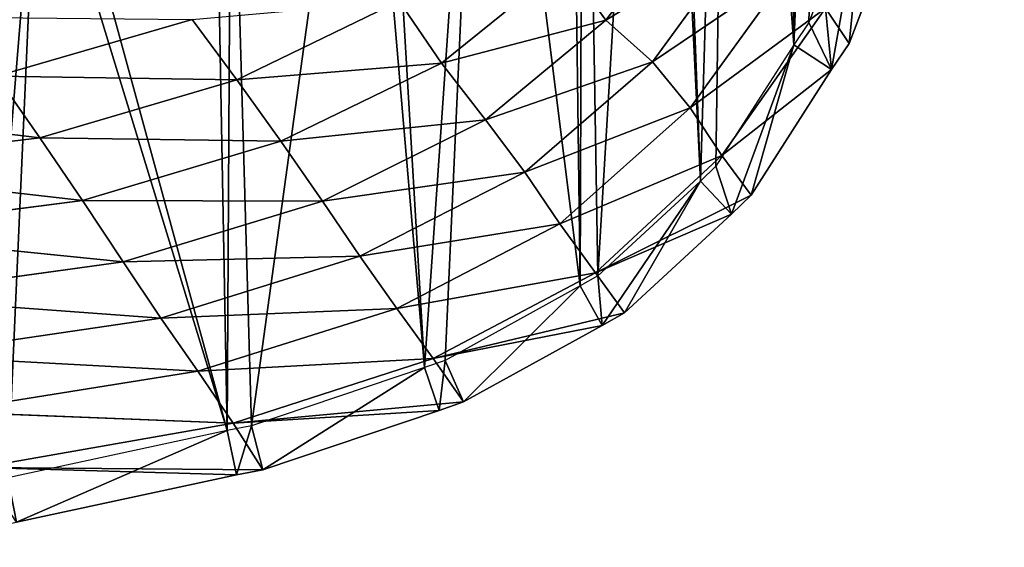
# Model space of a CAD drawing. Extents: x 0 to 5958, y 0 to 5959.
# Drawn here: x 3999 to 4216, y 3490 to 3606 of the extents above; entities that cross this region are included whole.
import ezdxf

# ---------------------------------------------------------------- set-up
doc = ezdxf.new("R2010")
doc.units = 0
doc.header["$LTSCALE"] = 25.4
doc.layers.get('0').update_dxf_attribs({"color": 13, "linetype": 'CONTINUOUS'})

msp = doc.modelspace()

# ---------------------------------------------------------------- linework, layer by layer
at = {"color": 0}
for p, q in [((4185.88, 3638.96), (4173.14, 3605.51)), ((4185.88, 3638.96), (4173.14, 3605.51)), ((4195.25, 3635.47), (4182.08, 3600.88)), ((4195.25, 3635.47), (4182.08, 3600.88)), ((4128.28, 3606.07, 73.2), (4145.96, 3629.13, 68.54)), ((4128.28, 3606.07, 73.2), (4145.96, 3629.13, 68.54)), ((4158.87, 3624.61, 55.7), (4128.28, 3606.07, 73.2)), ((4158.87, 3624.61, 55.7), (4128.28, 3606.07, 73.2)), ((4138.6, 3596.83, 59.16), (4158.87, 3624.61, 55.7)), ((4138.6, 3596.83, 59.16), (4158.87, 3624.61, 55.7)), ((4119.2, 3618.57, 81.37), (4091.94, 3596.55, 86.79)), ((4119.2, 3618.57, 81.37), (4091.94, 3596.55, 86.79)), ((4128.28, 3606.07, 73.2), (4119.2, 3618.57, 81.37)), ((4128.28, 3606.07, 73.2), (4119.2, 3618.57, 81.37)), ((4169.3, 3617.62, 38.6), (4138.6, 3596.83, 59.16)), ((4169.3, 3617.62, 38.6), (4138.6, 3596.83, 59.16)), ((4146.92, 3586.66, 41.14), (4169.3, 3617.62, 38.6)), ((4146.92, 3586.66, 41.14), (4169.3, 3617.62, 38.6)), ((4091.94, 3596.55, 86.79), (4082.63, 3610.25, 90.92)), ((4091.94, 3596.55, 86.79), (4082.63, 3610.25, 90.92)), ((4153.96, 3576.14, 19.8), (4176.86, 3608.73, 18.11)), ((4153.96, 3576.14, 19.8), (4176.86, 3608.73, 18.11)), ((4176.86, 3608.73, 18.11), (4182.08, 3600.88)), ((4176.86, 3608.73, 18.11), (4182.08, 3600.88)), ((4046.69, 3592.85, 95.66), (4036.83, 3606.23, 93.89)), ((4046.69, 3592.85, 95.66), (4036.83, 3606.23, 93.89)), ((4091.94, 3596.55, 86.79), (4128.28, 3606.07, 73.2)), ((4091.94, 3596.55, 86.79), (4128.28, 3606.07, 73.2)), ((4101.71, 3584.04, 77.87), (4128.28, 3606.07, 73.2)), ((4101.71, 3584.04, 77.87), (4128.28, 3606.07, 73.2)), ((4128.28, 3606.07, 73.2), (4138.6, 3596.83, 59.16)), ((4128.28, 3606.07, 73.2), (4138.6, 3596.83, 59.16)), ((4173.14, 3605.51), (4169.85, 3600.62)), ((4173.14, 3605.51), (4169.85, 3600.62)), ((4169.85, 3600.62), (4152.61, 3573.77)), ((4169.85, 3600.62), (4152.61, 3573.77)), ((4182.08, 3600.88), (4178.21, 3595.13)), ((4182.08, 3600.88), (4178.21, 3595.13)), ((4056.43, 3579.32, 91.46), (4091.94, 3596.55, 86.79)), ((4056.43, 3579.32, 91.46), (4091.94, 3596.55, 86.79)), ((4101.71, 3584.04, 77.87), (4091.94, 3596.55, 86.79)), ((4101.71, 3584.04, 77.87), (4091.94, 3596.55, 86.79)), ((4138.6, 3596.83, 59.16), (4101.71, 3584.04, 77.87)), ((4138.6, 3596.83, 59.16), (4101.71, 3584.04, 77.87)), ((4138.6, 3596.83, 59.16), (4110.36, 3572.5, 62.95)), ((4138.6, 3596.83, 59.16), (4110.36, 3572.5, 62.95)), ((4146.92, 3586.66, 41.14), (4138.6, 3596.83, 59.16)), ((4146.92, 3586.66, 41.14), (4138.6, 3596.83, 59.16)), ((3993.61, 3593.67, 97.96), (4003.2, 3580.03, 100.2)), ((3993.61, 3593.67, 97.96), (4046.69, 3592.85, 95.66)), ((3993.61, 3593.67, 97.96), (4046.69, 3592.85, 95.66)), ((3993.61, 3593.67, 97.96), (4003.2, 3580.03, 100.2)), ((4178.21, 3595.13), (4153.96, 3576.14, 19.8)), ((4178.21, 3595.13), (4153.96, 3576.14, 19.8)), ((4178.21, 3595.13), (4160.39, 3567.37)), ((4178.21, 3595.13), (4160.39, 3567.37)), ((4046.69, 3592.85, 95.66), (4056.43, 3579.32, 91.46)), ((4046.69, 3592.85, 95.66), (4056.43, 3579.32, 91.46)), ((4003.2, 3580.03, 100.2), (3939.6, 3587.73, 102.25)), ((4003.2, 3580.03, 100.2), (3939.6, 3587.73, 102.25)), ((4110.36, 3572.5, 62.95), (4146.92, 3586.66, 41.14)), ((4110.36, 3572.5, 62.95), (4146.92, 3586.66, 41.14)), ((4118.11, 3561.1, 43.96), (4146.92, 3586.66, 41.14)), ((4118.11, 3561.1, 43.96), (4146.92, 3586.66, 41.14)), ((4146.92, 3586.66, 41.14), (4153.96, 3576.14, 19.8)), ((4146.92, 3586.66, 41.14), (4153.96, 3576.14, 19.8)), ((4056.43, 3579.32, 91.46), (4101.71, 3584.04, 77.87)), ((4056.43, 3579.32, 91.46), (4101.71, 3584.04, 77.87)), ((4065.62, 3566.07, 82.39), (4101.71, 3584.04, 77.87)), ((4065.62, 3566.07, 82.39), (4101.71, 3584.04, 77.87)), ((4101.71, 3584.04, 77.87), (4110.36, 3572.5, 62.95)), ((4101.71, 3584.04, 77.87), (4110.36, 3572.5, 62.95)), ((4003.2, 3580.03, 100.2), (4012.63, 3566.21, 96.22)), ((4003.2, 3580.03, 100.2), (4056.43, 3579.32, 91.46)), ((4003.2, 3580.03, 100.2), (4056.43, 3579.32, 91.46)), ((4003.2, 3580.03, 100.2), (4012.63, 3566.21, 96.22)), ((4056.43, 3579.32, 91.46), (4012.63, 3566.21, 96.22)), ((4056.43, 3579.32, 91.46), (4012.63, 3566.21, 96.22)), ((4065.62, 3566.07, 82.39), (4056.43, 3579.32, 91.46)), ((4065.62, 3566.07, 82.39), (4056.43, 3579.32, 91.46)), ((4153.96, 3576.14, 19.8), (4126.01, 3550.27, 21.19)), ((4153.96, 3576.14, 19.8), (4126.01, 3550.27, 21.19)), ((4160.39, 3567.37), (4153.96, 3576.14, 19.8)), ((4160.39, 3567.37), (4153.96, 3576.14, 19.8)), ((4012.63, 3566.21, 96.22), (3948.61, 3573.53, 105.06)), ((4012.63, 3566.21, 96.22), (3948.61, 3573.53, 105.06)), ((4110.36, 3572.5, 62.95), (4065.62, 3566.07, 82.39)), ((4110.36, 3572.5, 62.95), (4065.62, 3566.07, 82.39)), ((4073.92, 3553.89, 66.84), (4110.36, 3572.5, 62.95)), ((4073.92, 3553.89, 66.84), (4110.36, 3572.5, 62.95)), ((4110.36, 3572.5, 62.95), (4118.11, 3561.1, 43.96)), ((4110.36, 3572.5, 62.95), (4118.11, 3561.1, 43.96)), ((4152.61, 3573.77), (4149.19, 3570.48)), ((4152.61, 3573.77), (4149.19, 3570.48)), ((4149.19, 3570.48), (4126.55, 3549.56)), ((4149.19, 3570.48), (4126.55, 3549.56)), ((3957.46, 3559.17, 101.34), (4012.63, 3566.21, 96.22)), ((3957.46, 3559.17, 101.34), (4012.63, 3566.21, 96.22)), ((4012.63, 3566.21, 96.22), (4021.57, 3552.68, 87.03)), ((4012.63, 3566.21, 96.22), (4021.57, 3552.68, 87.03)), ((4012.63, 3566.21, 96.22), (4065.62, 3566.07, 82.39)), ((4012.63, 3566.21, 96.22), (4065.62, 3566.07, 82.39)), ((4021.57, 3552.68, 87.03), (4065.62, 3566.07, 82.39)), ((4021.57, 3552.68, 87.03), (4065.62, 3566.07, 82.39)), ((4065.62, 3566.07, 82.39), (4073.92, 3553.89, 66.84)), ((4065.62, 3566.07, 82.39), (4073.92, 3553.89, 66.84)), ((4160.39, 3567.37), (4156.05, 3563.2)), ((4160.39, 3567.37), (4156.05, 3563.2)), ((4126.01, 3550.27, 21.19), (4156.05, 3563.2)), ((4126.01, 3550.27, 21.19), (4156.05, 3563.2)), ((4156.05, 3563.2), (4132.45, 3541.4)), ((4156.05, 3563.2), (4132.45, 3541.4)), ((4118.11, 3561.1, 43.96), (4073.92, 3553.89, 66.84)), ((4118.11, 3561.1, 43.96), (4073.92, 3553.89, 66.84)), ((4118.11, 3561.1, 43.96), (4082.07, 3542.37, 46.69)), ((4118.11, 3561.1, 43.96), (4082.07, 3542.37, 46.69)), ((4126.01, 3550.27, 21.19), (4118.11, 3561.1, 43.96)), ((4126.01, 3550.27, 21.19), (4118.11, 3561.1, 43.96)), ((3957.46, 3559.17, 101.34), (4021.57, 3552.68, 87.03)), ((3957.46, 3559.17, 101.34), (4021.57, 3552.68, 87.03)), ((4021.57, 3552.68, 87.03), (3965.66, 3544.91, 92.12)), ((4021.57, 3552.68, 87.03), (3965.66, 3544.91, 92.12)), ((4073.92, 3553.89, 66.84), (4021.57, 3552.68, 87.03)), ((4073.92, 3553.89, 66.84), (4021.57, 3552.68, 87.03)), ((4021.57, 3552.68, 87.03), (4029.88, 3540.26, 70.66)), ((4021.57, 3552.68, 87.03), (4029.88, 3540.26, 70.66)), ((4073.92, 3553.89, 66.84), (4029.88, 3540.26, 70.66)), ((4073.92, 3553.89, 66.84), (4029.88, 3540.26, 70.66)), ((4082.07, 3542.37, 46.69), (4073.92, 3553.89, 66.84)), ((4082.07, 3542.37, 46.69), (4073.92, 3553.89, 66.84)), ((4126.01, 3550.27, 21.19), (4082.07, 3542.37, 46.69)), ((4126.01, 3550.27, 21.19), (4082.07, 3542.37, 46.69)), ((4090.12, 3531.33, 22.84), (4126.01, 3550.27, 21.19)), ((4090.12, 3531.33, 22.84), (4126.01, 3550.27, 21.19)), ((4132.45, 3541.4), (4126.01, 3550.27, 21.19)), ((4132.45, 3541.4), (4126.01, 3550.27, 21.19)), ((4126.55, 3549.56), (4122.64, 3547.39)), ((4126.55, 3549.56), (4122.64, 3547.39)), ((4122.64, 3547.39), (4092.79, 3530.9)), ((4122.64, 3547.39), (4092.79, 3530.9)), ((4029.88, 3540.26, 70.66), (4082.07, 3542.37, 46.69)), ((4029.88, 3540.26, 70.66), (4082.07, 3542.37, 46.69)), ((4082.07, 3542.37, 46.69), (4038.07, 3528.49, 49.61)), ((4082.07, 3542.37, 46.69), (4038.07, 3528.49, 49.61)), ((4082.07, 3542.37, 46.69), (4090.12, 3531.33, 22.84)), ((4082.07, 3542.37, 46.69), (4090.12, 3531.33, 22.84)), ((4132.45, 3541.4), (4127.48, 3538.64)), ((4132.45, 3541.4), (4127.48, 3538.64)), ((3973.79, 3531.99, 75.21), (4029.88, 3540.26, 70.66)), ((3973.79, 3531.99, 75.21), (4029.88, 3540.26, 70.66)), ((4029.88, 3540.26, 70.66), (4038.07, 3528.49, 49.61)), ((4029.88, 3540.26, 70.66), (4038.07, 3528.49, 49.61)), ((4090.12, 3531.33, 22.84), (4127.48, 3538.64)), ((4090.12, 3531.33, 22.84), (4127.48, 3538.64)), ((4127.48, 3538.64), (4096.85, 3521.72)), ((4127.48, 3538.64), (4096.85, 3521.72)), ((4038.07, 3528.49, 49.61), (4090.12, 3531.33, 22.84)), ((4038.07, 3528.49, 49.61), (4090.12, 3531.33, 22.84)), ((4090.12, 3531.33, 22.84), (4045.91, 3517.07, 24.47)), ((4090.12, 3531.33, 22.84), (4045.91, 3517.07, 24.47)), ((4092.79, 3530.9), (4088.2, 3529.34)), ((4092.79, 3530.9), (4088.2, 3529.34)), ((4096.85, 3521.72), (4090.12, 3531.33, 22.84)), ((4096.85, 3521.72), (4090.12, 3531.33, 22.84)), ((3981.9, 3519.56, 53.12), (4038.07, 3528.49, 49.61)), ((3981.9, 3519.56, 53.12), (4038.07, 3528.49, 49.61)), ((4038.07, 3528.49, 49.61), (4045.91, 3517.07, 24.47)), ((4038.07, 3528.49, 49.61), (4045.91, 3517.07, 24.47)), ((4088.2, 3529.34), (4049.94, 3516.45)), ((4088.2, 3529.34), (4049.94, 3516.45)), ((4045.91, 3517.07, 24.47), (4091.41, 3519.87)), ((4045.91, 3517.07, 24.47), (4091.41, 3519.87)), ((4091.41, 3519.87), (4052.5, 3506.76)), ((4091.41, 3519.87), (4052.5, 3506.76)), ((4096.85, 3521.72), (4091.41, 3519.87)), ((4096.85, 3521.72), (4091.41, 3519.87)), ((4045.91, 3517.07, 24.47), (3981.9, 3519.56, 53.12)), ((4045.91, 3517.07, 24.47), (3981.9, 3519.56, 53.12)), ((3990.03, 3507.28, 26.72), (4045.91, 3517.07, 24.47)), ((3990.03, 3507.28, 26.72), (4045.91, 3517.07, 24.47)), ((4044.6, 3515.41), (3996.06, 3504.95)), ((4044.6, 3515.41), (3996.06, 3504.95)), ((4049.94, 3516.45), (4044.6, 3515.41)), ((4049.94, 3516.45), (4044.6, 3515.41)), ((4045.91, 3517.07, 24.47), (4052.5, 3506.76)), ((4045.91, 3517.07, 24.47), (4052.5, 3506.76)), ((3990.03, 3507.28, 26.72), (4046.61, 3505.62)), ((3990.03, 3507.28, 26.72), (4046.61, 3505.62)), ((4052.5, 3506.76), (4046.61, 3505.62)), ((4052.5, 3506.76), (4046.61, 3505.62)), ((4046.61, 3505.62), (3998.03, 3495.14)), ((4046.61, 3505.62), (3998.03, 3495.14))]:
    msp.add_line(p, q, dxfattribs=at)
msp.add_circle((2978.92, 2979.33), 2979.36, dxfattribs=at)

# ---------------------------------------------------------------- meshes
at = {"color": 43}
mesh = msp.add_polyface(dxfattribs=at)
corners = [(3476.37, 3360.65), (3486.62, 3362.69), (3480.65, 3403.29), (3493.38, 3328.96), (3480.98, 3406.3), (3501.98, 3334.08), (3494.55, 3326.69), (3496.88, 3325.46), (3529.69, 3307.86), (3532.24, 3317.84), (3572.77, 3307.5), (3572.81, 3317.5), (3575.81, 3307.5), (3573.8, 3317.5), (3618.98, 3336.42), (3623, 3327.26), (3622.67, 3338.12), (3673.86, 3370.17), (3627.44, 3329.3), (3679.3, 3361.78), (3677.9, 3372.88), (3733.43, 3410.1), (3683.47, 3364.57), (3739.08, 3401.85), (3737.96, 3413.27), (3796.71, 3447.45), (3743.35, 3404.83), (3801.85, 3438.88), (3801.91, 3450.66), (3806.35, 3441.65), (3863.4, 3473.9), (3866.9, 3464.53), (3868.91, 3475.93), (3871.89, 3466.37), (3928.96, 3491.31), (3931.4, 3481.61), (3934.65, 3492.71), (3936.83, 3482.95), (3990.4, 3503.89), (3992.3, 3494.08), (3996.06, 3504.95), (3998.03, 3495.14), (4044.6, 3515.41), (4046.61, 3505.62), (4049.94, 3516.45), (4052.5, 3506.76), (4088.2, 3529.34), (4091.41, 3519.87), (4092.79, 3530.9), (4096.85, 3521.72), (4122.64, 3547.39), (4127.48, 3538.64), (4126.55, 3549.56), (4149.19, 3570.48), (4132.45, 3541.4), (4156.05, 3563.2), (4152.61, 3573.77), (4169.85, 3600.62), (4160.39, 3567.37), (4178.21, 3595.13), (4173.14, 3605.51), (4185.88, 3638.96), (4182.08, 3600.88), (4195.25, 3635.47), (4188.51, 3646.17), (4196.96, 3682.86), (4198.12, 3643.32), (4198.53, 3690.56), (4206.74, 3680.74), (4202.48, 3726.28), (4202.78, 3733.08), (4203.6, 3795.86), (4205.24, 3792.9), (4211.12, 3769.85), (4208.42, 3689.01), (4212.45, 3725.51), (4212.05, 3764.79), (4212.79, 3732.97), (3490.67, 3402.96), (3511.64, 3456.02), (3490.59, 3402.24), (3520.07, 3450.64), (3514.73, 3460.7), (3522.56, 3454.41), (3565.1, 3512.69), (3572.22, 3505.67), (3569.25, 3516.84), (3575.85, 3509.29), (3631.95, 3564.74), (3637.95, 3556.74), (3636.65, 3568.2), (3704.34, 3605.81), (3642.06, 3559.77), (3709.17, 3597.06), (3708.8, 3608.25), (3713.29, 3609.54), (3712.62, 3598.95), (3716.2, 3599.97), (3777.96, 3630.38), (3780.27, 3620.62), (3782.63, 3631.1), (3784.19, 3621.22), (3842.92, 3640.85), (3844.05, 3630.9), (3847.34, 3641.14), (3848.07, 3631.17), (3902.33, 3645.55), (3903.14, 3635.58), (3906.35, 3645.89), (3907.25, 3635.93), (3954.94, 3650.57), (3956.72, 3640.7), (3958.36, 3651.48), (3960.89, 3641.81), (3999.4, 3662.02), (4002.66, 3652.53), (4002.57, 3663.4), (4036.82, 3678.76), (4006.61, 3654.25), (4041.7, 3669.98), (4039.89, 3680.82), (4067.99, 3699.84), (4045.48, 3672.53), (4074.22, 3691.97), (4071.54, 3703.11), (4093.88, 3724.18), (4078.36, 3695.8), (4101.24, 3717.38), (4112.38, 3747.21), (4120.14, 3740.9), (4115.32, 3750.79), (4131.57, 3773.87), (4123.29, 3744.73), (4139.56, 3767.85), (4133.73, 3776.55), (4148.14, 3796.07), (4141.66, 3770.45), (4155.73, 3789.51), (4150.58, 3798.49), (4163.67, 3811.17), (4157.58, 3791.35), (4168.89, 3802.3), (4176.59, 3815.09), (4178.66, 3805.26), (4179.39, 3815.73), (4187.12, 3801.93), (4191.65, 3810.9), (4195.11, 3790.55), (4193.81, 3809.82), (4195.87, 3789.18), (4201.35, 3767.71), (4202.07, 3763.76)]
mesh.append_faces([[corners[k] for k in face] for face in [(76, 75, 77)]], dxfattribs={"vtx0": -1, "color": 43})
mesh.append_faces([[corners[k] for k in face] for face in [(0, 1, 2), (2, 1, 4), (1, 3, 5), (5, 8, 9), (9, 10, 11), (11, 12, 13), (13, 12, 14), (14, 15, 16), (16, 15, 17), (17, 19, 20), (20, 19, 21), (21, 23, 24), (24, 23, 25), (25, 27, 28), (28, 29, 30), (30, 31, 32), (32, 33, 34), (34, 35, 36), (36, 37, 38), (38, 39, 40), (40, 41, 42), (42, 43, 44), (44, 45, 46), (46, 47, 48), (48, 49, 50), (50, 51, 52), (52, 51, 53), (53, 55, 56), (56, 55, 57), (57, 59, 60), (60, 59, 61), (61, 63, 64), (64, 63, 65), (65, 66, 67), (67, 68, 69), (69, 68, 70), (71, 68, 72), (72, 68, 73), (73, 75, 76), (4, 78, 79), (78, 4, 80), (80, 4, 1), (79, 81, 82), (82, 83, 84), (84, 85, 86), (86, 87, 88), (88, 89, 90), (90, 89, 91), (91, 93, 94), (94, 93, 95), (95, 97, 98), (98, 99, 100), (100, 101, 102), (102, 103, 104), (104, 105, 106), (106, 107, 108), (108, 109, 110), (110, 111, 112), (112, 113, 114), (114, 115, 116), (116, 115, 117), (117, 119, 120), (120, 119, 121), (121, 123, 124), (124, 123, 125), (125, 127, 128), (128, 129, 130), (130, 129, 131), (131, 133, 134), (134, 133, 135), (135, 137, 138), (138, 137, 139), (139, 141, 142), (142, 143, 144), (144, 145, 146), (146, 147, 148), (148, 147, 71)]], dxfattribs={"vtx0": -1, "vtx1": -1, "color": 43})
mesh.append_faces([[corners[k] for k in face] for face in [(70, 68, 71)]], dxfattribs={"vtx0": -1, "vtx1": -1, "vtx2": -1, "color": 43})
mesh.append_faces([[corners[k] for k in face] for face in [(1, 0, 3), (5, 3, 6), (5, 6, 7), (5, 7, 8), (9, 8, 10), (11, 10, 12), (14, 12, 15), (17, 15, 18), (17, 18, 19), (21, 19, 22), (21, 22, 23), (25, 23, 26), (25, 26, 27), (28, 27, 29), (30, 29, 31), (32, 31, 33), (34, 33, 35), (36, 35, 37), (38, 37, 39), (40, 39, 41), (42, 41, 43), (44, 43, 45), (46, 45, 47), (48, 47, 49), (50, 49, 51), (53, 51, 54), (53, 54, 55), (57, 55, 58), (57, 58, 59), (61, 59, 62), (61, 62, 63), (65, 63, 66), (67, 66, 68), (73, 68, 74), (73, 74, 75), (79, 78, 81), (82, 81, 83), (84, 83, 85), (86, 85, 87), (88, 87, 89), (91, 89, 92), (91, 92, 93), (95, 93, 96), (95, 96, 97), (98, 97, 99), (100, 99, 101), (102, 101, 103), (104, 103, 105), (106, 105, 107), (108, 107, 109), (110, 109, 111), (112, 111, 113), (114, 113, 115), (117, 115, 118), (117, 118, 119), (121, 119, 122), (121, 122, 123), (125, 123, 126), (125, 126, 127), (128, 127, 129), (131, 129, 132), (131, 132, 133), (135, 133, 136), (135, 136, 137), (139, 137, 140), (139, 140, 141), (142, 141, 143), (144, 143, 145), (146, 145, 147), (71, 147, 149), (71, 149, 150), (71, 150, 151), (71, 151, 70)]], dxfattribs={"vtx0": -1, "vtx2": -1, "color": 43})
at = {"color": 24}
mesh = msp.add_polyface(dxfattribs=at)
corners = [(3490.59, 3402.24), (3501.98, 3334.08), (3486.62, 3362.69), (3490.67, 3402.96), (3520.07, 3450.64), (3532.24, 3317.84), (3522.56, 3454.41), (3572.22, 3505.67), (3572.81, 3317.5), (3575.85, 3509.29), (3573.8, 3317.5), (3618.98, 3336.42), (3637.95, 3556.74), (3622.67, 3338.12), (3673.86, 3370.17), (3642.06, 3559.77), (3709.17, 3597.06), (3677.9, 3372.88), (3733.43, 3410.1), (3712.62, 3598.95), (3716.2, 3599.97), (3780.27, 3620.62), (3737.96, 3413.27), (3796.71, 3447.45), (3784.19, 3621.22), (3844.05, 3630.9), (3801.91, 3450.66), (3863.4, 3473.9), (3848.07, 3631.17), (3903.14, 3635.58), (3868.91, 3475.93), (3928.96, 3491.31), (3907.25, 3635.93), (3956.72, 3640.7), (3934.65, 3492.71), (3990.4, 3503.89), (3960.89, 3641.81), (4002.66, 3652.53), (3996.06, 3504.95), (4044.6, 3515.41), (4006.61, 3654.25), (4041.7, 3669.98), (4045.48, 3672.53), (4049.94, 3516.45), (4074.22, 3691.97), (4088.2, 3529.34), (4078.36, 3695.8), (4101.24, 3717.38), (4092.79, 3530.9), (4122.64, 3547.39), (4120.14, 3740.9), (4123.29, 3744.73), (4126.55, 3549.56), (4139.56, 3767.85), (4149.19, 3570.48), (4141.66, 3770.45), (4155.73, 3789.51), (4152.61, 3573.77), (4169.85, 3600.62), (4157.58, 3791.35), (4168.89, 3802.3), (4178.66, 3805.26), (4173.14, 3605.51), (4185.88, 3638.96), (4187.12, 3801.93), (4188.51, 3646.17), (4195.11, 3790.55), (4196.96, 3682.86), (4195.87, 3789.18), (4201.35, 3767.71), (4198.53, 3690.56), (4202.48, 3726.28), (4202.07, 3763.76), (4202.78, 3733.08)]
mesh.append_faces([[corners[k] for k in face] for face in [(0, 1, 2), (71, 72, 73)]], dxfattribs={"vtx0": -1, "color": 24})
mesh.append_faces([[corners[k] for k in face] for face in [(1, 4, 5), (5, 7, 8), (8, 9, 10), (10, 9, 11), (11, 12, 13), (13, 12, 14), (14, 16, 17), (17, 16, 18), (18, 21, 22), (22, 21, 23), (23, 25, 26), (26, 25, 27), (27, 29, 30), (30, 29, 31), (31, 33, 34), (34, 33, 35), (35, 37, 38), (38, 37, 39), (39, 42, 43), (43, 44, 45), (45, 47, 48), (48, 47, 49), (49, 51, 52), (52, 53, 54), (54, 56, 57), (57, 56, 58), (58, 61, 62), (62, 61, 63), (63, 64, 65), (65, 66, 67), (67, 69, 70), (70, 69, 71)]], dxfattribs={"vtx0": -1, "vtx1": -1, "color": 24})
mesh.append_faces([[corners[k] for k in face] for face in [(1, 0, 3), (1, 3, 4), (5, 4, 6), (5, 6, 7), (8, 7, 9), (11, 9, 12), (14, 12, 15), (14, 15, 16), (18, 16, 19), (18, 19, 20), (18, 20, 21), (23, 21, 24), (23, 24, 25), (27, 25, 28), (27, 28, 29), (31, 29, 32), (31, 32, 33), (35, 33, 36), (35, 36, 37), (39, 37, 40), (39, 40, 41), (39, 41, 42), (43, 42, 44), (45, 44, 46), (45, 46, 47), (49, 47, 50), (49, 50, 51), (52, 51, 53), (54, 53, 55), (54, 55, 56), (58, 56, 59), (58, 59, 60), (58, 60, 61), (63, 61, 64), (65, 64, 66), (67, 66, 68), (67, 68, 69), (71, 69, 72)]], dxfattribs={"vtx0": -1, "vtx2": -1, "color": 24})
at = {"color": 43}
mesh = msp.add_polyface(dxfattribs=at)
corners = [(4195.25, 3635.47), (4182.08, 3600.88), (4176.86, 3608.73, 18.11)]
mesh.append_faces([[corners[k] for k in face] for face in [(0, 1, 2)]], dxfattribs={"color": 43})
mesh = msp.add_polyface(dxfattribs=at)
corners = [(4145.96, 3629.13, 68.54), (4128.28, 3606.07, 73.2), (4119.2, 3618.57, 81.37)]
mesh.append_faces([[corners[k] for k in face] for face in [(0, 1, 2)]], dxfattribs={"color": 43})
mesh = msp.add_polyface(dxfattribs=at)
corners = [(4158.87, 3624.61, 55.7), (4128.28, 3606.07, 73.2), (4145.96, 3629.13, 68.54)]
mesh.append_faces([[corners[k] for k in face] for face in [(0, 1, 2)]], dxfattribs={"color": 43})
mesh = msp.add_polyface(dxfattribs=at)
corners = [(4158.87, 3624.61, 55.7), (4138.6, 3596.83, 59.16), (4128.28, 3606.07, 73.2)]
mesh.append_faces([[corners[k] for k in face] for face in [(0, 1, 2)]], dxfattribs={"color": 43})
mesh = msp.add_polyface(dxfattribs=at)
corners = [(4158.87, 3624.61, 55.7), (4169.3, 3617.62, 38.6), (4138.6, 3596.83, 59.16)]
mesh.append_faces([[corners[k] for k in face] for face in [(0, 1, 2)]], dxfattribs={"color": 43})
mesh = msp.add_polyface(dxfattribs=at)
corners = [(4119.2, 3618.57, 81.37), (4091.94, 3596.55, 86.79), (4082.63, 3610.25, 90.92)]
mesh.append_faces([[corners[k] for k in face] for face in [(0, 1, 2)]], dxfattribs={"color": 43})
mesh = msp.add_polyface(dxfattribs=at)
corners = [(4128.28, 3606.07, 73.2), (4091.94, 3596.55, 86.79), (4119.2, 3618.57, 81.37)]
mesh.append_faces([[corners[k] for k in face] for face in [(0, 1, 2)]], dxfattribs={"color": 43})
mesh = msp.add_polyface(dxfattribs=at)
corners = [(4169.3, 3617.62, 38.6), (4146.92, 3586.66, 41.14), (4138.6, 3596.83, 59.16)]
mesh.append_faces([[corners[k] for k in face] for face in [(0, 1, 2)]], dxfattribs={"color": 43})
mesh = msp.add_polyface(dxfattribs=at)
corners = [(4169.3, 3617.62, 38.6), (4176.86, 3608.73, 18.11), (4146.92, 3586.66, 41.14)]
mesh.append_faces([[corners[k] for k in face] for face in [(0, 1, 2)]], dxfattribs={"color": 43})
mesh = msp.add_polyface(dxfattribs=at)
corners = [(4082.63, 3610.25, 90.92), (4046.69, 3592.85, 95.66), (4036.83, 3606.23, 93.89)]
mesh.append_faces([[corners[k] for k in face] for face in [(0, 1, 2)]], dxfattribs={"color": 43})
mesh = msp.add_polyface(dxfattribs=at)
corners = [(4091.94, 3596.55, 86.79), (4046.69, 3592.85, 95.66), (4082.63, 3610.25, 90.92)]
mesh.append_faces([[corners[k] for k in face] for face in [(0, 1, 2)]], dxfattribs={"color": 43})
mesh = msp.add_polyface(dxfattribs=at)
corners = [(4036.83, 3606.23, 93.89), (3993.61, 3593.67, 97.96), (3984.37, 3606.73, 89.61)]
mesh.append_faces([[corners[k] for k in face] for face in [(0, 1, 2)]], dxfattribs={"color": 43})
mesh = msp.add_polyface(dxfattribs=at)
corners = [(4176.86, 3608.73, 18.11), (4153.96, 3576.14, 19.8), (4146.92, 3586.66, 41.14)]
mesh.append_faces([[corners[k] for k in face] for face in [(0, 1, 2)]], dxfattribs={"color": 43})
mesh = msp.add_polyface(dxfattribs=at)
corners = [(4176.86, 3608.73, 18.11), (4178.21, 3595.13), (4153.96, 3576.14, 19.8), (4182.08, 3600.88)]
mesh.append_faces([[corners[k] for k in face] for face in [(0, 1, 2), (1, 0, 3)]], dxfattribs={"vtx0": -1, "color": 43})
mesh = msp.add_polyface(dxfattribs=at)
corners = [(4046.69, 3592.85, 95.66), (3993.61, 3593.67, 97.96), (4036.83, 3606.23, 93.89)]
mesh.append_faces([[corners[k] for k in face] for face in [(0, 1, 2)]], dxfattribs={"color": 43})
mesh = msp.add_polyface(dxfattribs=at)
corners = [(4128.28, 3606.07, 73.2), (4101.71, 3584.04, 77.87), (4091.94, 3596.55, 86.79)]
mesh.append_faces([[corners[k] for k in face] for face in [(0, 1, 2)]], dxfattribs={"color": 43})
mesh = msp.add_polyface(dxfattribs=at)
corners = [(4138.6, 3596.83, 59.16), (4101.71, 3584.04, 77.87), (4128.28, 3606.07, 73.2)]
mesh.append_faces([[corners[k] for k in face] for face in [(0, 1, 2)]], dxfattribs={"color": 43})
mesh = msp.add_polyface(dxfattribs=at)
corners = [(4091.94, 3596.55, 86.79), (4056.43, 3579.32, 91.46), (4046.69, 3592.85, 95.66)]
mesh.append_faces([[corners[k] for k in face] for face in [(0, 1, 2)]], dxfattribs={"color": 43})
mesh = msp.add_polyface(dxfattribs=at)
corners = [(4101.71, 3584.04, 77.87), (4056.43, 3579.32, 91.46), (4091.94, 3596.55, 86.79)]
mesh.append_faces([[corners[k] for k in face] for face in [(0, 1, 2)]], dxfattribs={"color": 43})
mesh = msp.add_polyface(dxfattribs=at)
corners = [(4138.6, 3596.83, 59.16), (4110.36, 3572.5, 62.95), (4101.71, 3584.04, 77.87)]
mesh.append_faces([[corners[k] for k in face] for face in [(0, 1, 2)]], dxfattribs={"color": 43})
mesh = msp.add_polyface(dxfattribs=at)
corners = [(4146.92, 3586.66, 41.14), (4110.36, 3572.5, 62.95), (4138.6, 3596.83, 59.16)]
mesh.append_faces([[corners[k] for k in face] for face in [(0, 1, 2)]], dxfattribs={"color": 43})
mesh = msp.add_polyface(dxfattribs=at)
corners = [(4003.2, 3580.03, 100.2), (3939.6, 3587.73, 102.25), (3993.61, 3593.67, 97.96)]
mesh.append_faces([[corners[k] for k in face] for face in [(0, 1, 2)]], dxfattribs={"color": 43})
mesh = msp.add_polyface(dxfattribs=at)
corners = [(4046.69, 3592.85, 95.66), (4003.2, 3580.03, 100.2), (3993.61, 3593.67, 97.96)]
mesh.append_faces([[corners[k] for k in face] for face in [(0, 1, 2)]], dxfattribs={"color": 43})
mesh = msp.add_polyface(dxfattribs=at)
corners = [(4178.21, 3595.13), (4160.39, 3567.37), (4153.96, 3576.14, 19.8)]
mesh.append_faces([[corners[k] for k in face] for face in [(0, 1, 2)]], dxfattribs={"color": 43})
mesh = msp.add_polyface(dxfattribs=at)
corners = [(4056.43, 3579.32, 91.46), (4003.2, 3580.03, 100.2), (4046.69, 3592.85, 95.66)]
mesh.append_faces([[corners[k] for k in face] for face in [(0, 1, 2)]], dxfattribs={"color": 43})
mesh = msp.add_polyface(dxfattribs=at)
corners = [(4003.2, 3580.03, 100.2), (3948.61, 3573.53, 105.06), (3939.6, 3587.73, 102.25)]
mesh.append_faces([[corners[k] for k in face] for face in [(0, 1, 2)]], dxfattribs={"color": 43})
mesh = msp.add_polyface(dxfattribs=at)
corners = [(4146.92, 3586.66, 41.14), (4118.11, 3561.1, 43.96), (4110.36, 3572.5, 62.95)]
mesh.append_faces([[corners[k] for k in face] for face in [(0, 1, 2)]], dxfattribs={"color": 43})
mesh = msp.add_polyface(dxfattribs=at)
corners = [(4118.11, 3561.1, 43.96), (4146.92, 3586.66, 41.14), (4153.96, 3576.14, 19.8)]
mesh.append_faces([[corners[k] for k in face] for face in [(0, 1, 2)]], dxfattribs={"color": 43})
mesh = msp.add_polyface(dxfattribs=at)
corners = [(4101.71, 3584.04, 77.87), (4065.62, 3566.07, 82.39), (4056.43, 3579.32, 91.46)]
mesh.append_faces([[corners[k] for k in face] for face in [(0, 1, 2)]], dxfattribs={"color": 43})
mesh = msp.add_polyface(dxfattribs=at)
corners = [(4110.36, 3572.5, 62.95), (4065.62, 3566.07, 82.39), (4101.71, 3584.04, 77.87)]
mesh.append_faces([[corners[k] for k in face] for face in [(0, 1, 2)]], dxfattribs={"color": 43})
mesh = msp.add_polyface(dxfattribs=at)
corners = [(4012.63, 3566.21, 96.22), (3948.61, 3573.53, 105.06), (4003.2, 3580.03, 100.2)]
mesh.append_faces([[corners[k] for k in face] for face in [(0, 1, 2)]], dxfattribs={"color": 43})
mesh = msp.add_polyface(dxfattribs=at)
corners = [(4056.43, 3579.32, 91.46), (4012.63, 3566.21, 96.22), (4003.2, 3580.03, 100.2)]
mesh.append_faces([[corners[k] for k in face] for face in [(0, 1, 2)]], dxfattribs={"color": 43})
mesh = msp.add_polyface(dxfattribs=at)
corners = [(4065.62, 3566.07, 82.39), (4012.63, 3566.21, 96.22), (4056.43, 3579.32, 91.46)]
mesh.append_faces([[corners[k] for k in face] for face in [(0, 1, 2)]], dxfattribs={"color": 43})
mesh = msp.add_polyface(dxfattribs=at)
corners = [(4118.11, 3561.1, 43.96), (4153.96, 3576.14, 19.8), (4126.01, 3550.27, 21.19)]
mesh.append_faces([[corners[k] for k in face] for face in [(0, 1, 2)]], dxfattribs={"color": 43})
mesh = msp.add_polyface(dxfattribs=at)
corners = [(4126.01, 3550.27, 21.19), (4160.39, 3567.37), (4156.05, 3563.2), (4153.96, 3576.14, 19.8)]
mesh.append_faces([[corners[k] for k in face] for face in [(0, 1, 2), (1, 0, 3)]], dxfattribs={"vtx0": -1, "color": 43})
mesh = msp.add_polyface(dxfattribs=at)
corners = [(4012.63, 3566.21, 96.22), (3957.46, 3559.17, 101.34), (3948.61, 3573.53, 105.06)]
mesh.append_faces([[corners[k] for k in face] for face in [(0, 1, 2)]], dxfattribs={"color": 43})
mesh = msp.add_polyface(dxfattribs=at)
corners = [(4110.36, 3572.5, 62.95), (4073.92, 3553.89, 66.84), (4065.62, 3566.07, 82.39)]
mesh.append_faces([[corners[k] for k in face] for face in [(0, 1, 2)]], dxfattribs={"color": 43})
mesh = msp.add_polyface(dxfattribs=at)
corners = [(4073.92, 3553.89, 66.84), (4110.36, 3572.5, 62.95), (4118.11, 3561.1, 43.96)]
mesh.append_faces([[corners[k] for k in face] for face in [(0, 1, 2)]], dxfattribs={"color": 43})
mesh = msp.add_polyface(dxfattribs=at)
corners = [(4021.57, 3552.68, 87.03), (3957.46, 3559.17, 101.34), (4012.63, 3566.21, 96.22)]
mesh.append_faces([[corners[k] for k in face] for face in [(0, 1, 2)]], dxfattribs={"color": 43})
mesh = msp.add_polyface(dxfattribs=at)
corners = [(4065.62, 3566.07, 82.39), (4021.57, 3552.68, 87.03), (4012.63, 3566.21, 96.22)]
mesh.append_faces([[corners[k] for k in face] for face in [(0, 1, 2)]], dxfattribs={"color": 43})
mesh = msp.add_polyface(dxfattribs=at)
corners = [(4073.92, 3553.89, 66.84), (4021.57, 3552.68, 87.03), (4065.62, 3566.07, 82.39)]
mesh.append_faces([[corners[k] for k in face] for face in [(0, 1, 2)]], dxfattribs={"color": 43})
mesh = msp.add_polyface(dxfattribs=at)
corners = [(4126.01, 3550.27, 21.19), (4156.05, 3563.2), (4132.45, 3541.4)]
mesh.append_faces([[corners[k] for k in face] for face in [(0, 1, 2)]], dxfattribs={"color": 43})
mesh = msp.add_polyface(dxfattribs=at)
corners = [(4073.92, 3553.89, 66.84), (4118.11, 3561.1, 43.96), (4082.07, 3542.37, 46.69)]
mesh.append_faces([[corners[k] for k in face] for face in [(0, 1, 2)]], dxfattribs={"color": 43})
mesh = msp.add_polyface(dxfattribs=at)
corners = [(4082.07, 3542.37, 46.69), (4118.11, 3561.1, 43.96), (4126.01, 3550.27, 21.19)]
mesh.append_faces([[corners[k] for k in face] for face in [(0, 1, 2)]], dxfattribs={"color": 43})
mesh = msp.add_polyface(dxfattribs=at)
corners = [(4021.57, 3552.68, 87.03), (3965.66, 3544.91, 92.12), (3957.46, 3559.17, 101.34)]
mesh.append_faces([[corners[k] for k in face] for face in [(0, 1, 2)]], dxfattribs={"color": 43})
mesh = msp.add_polyface(dxfattribs=at)
corners = [(3965.66, 3544.91, 92.12), (4021.57, 3552.68, 87.03), (4029.88, 3540.26, 70.66)]
mesh.append_faces([[corners[k] for k in face] for face in [(0, 1, 2)]], dxfattribs={"color": 43})
mesh = msp.add_polyface(dxfattribs=at)
corners = [(4021.57, 3552.68, 87.03), (4073.92, 3553.89, 66.84), (4029.88, 3540.26, 70.66)]
mesh.append_faces([[corners[k] for k in face] for face in [(0, 1, 2)]], dxfattribs={"color": 43})
mesh = msp.add_polyface(dxfattribs=at)
corners = [(4029.88, 3540.26, 70.66), (4073.92, 3553.89, 66.84), (4082.07, 3542.37, 46.69)]
mesh.append_faces([[corners[k] for k in face] for face in [(0, 1, 2)]], dxfattribs={"color": 43})
mesh = msp.add_polyface(dxfattribs=at)
corners = [(4082.07, 3542.37, 46.69), (4126.01, 3550.27, 21.19), (4090.12, 3531.33, 22.84)]
mesh.append_faces([[corners[k] for k in face] for face in [(0, 1, 2)]], dxfattribs={"color": 43})
mesh = msp.add_polyface(dxfattribs=at)
corners = [(4090.12, 3531.33, 22.84), (4132.45, 3541.4), (4127.48, 3538.64), (4126.01, 3550.27, 21.19)]
mesh.append_faces([[corners[k] for k in face] for face in [(0, 1, 2), (1, 0, 3)]], dxfattribs={"vtx0": -1, "color": 43})
mesh = msp.add_polyface(dxfattribs=at)
corners = [(3965.66, 3544.91, 92.12), (4029.88, 3540.26, 70.66), (3973.79, 3531.99, 75.21)]
mesh.append_faces([[corners[k] for k in face] for face in [(0, 1, 2)]], dxfattribs={"color": 43})
mesh = msp.add_polyface(dxfattribs=at)
corners = [(4029.88, 3540.26, 70.66), (4082.07, 3542.37, 46.69), (4038.07, 3528.49, 49.61)]
mesh.append_faces([[corners[k] for k in face] for face in [(0, 1, 2)]], dxfattribs={"color": 43})
mesh = msp.add_polyface(dxfattribs=at)
corners = [(4038.07, 3528.49, 49.61), (4082.07, 3542.37, 46.69), (4090.12, 3531.33, 22.84)]
mesh.append_faces([[corners[k] for k in face] for face in [(0, 1, 2)]], dxfattribs={"color": 43})
mesh = msp.add_polyface(dxfattribs=at)
corners = [(3973.79, 3531.99, 75.21), (4029.88, 3540.26, 70.66), (4038.07, 3528.49, 49.61)]
mesh.append_faces([[corners[k] for k in face] for face in [(0, 1, 2)]], dxfattribs={"color": 43})
mesh = msp.add_polyface(dxfattribs=at)
corners = [(4090.12, 3531.33, 22.84), (4127.48, 3538.64), (4096.85, 3521.72)]
mesh.append_faces([[corners[k] for k in face] for face in [(0, 1, 2)]], dxfattribs={"color": 43})
mesh = msp.add_polyface(dxfattribs=at)
corners = [(3973.79, 3531.99, 75.21), (4038.07, 3528.49, 49.61), (3981.9, 3519.56, 53.12)]
mesh.append_faces([[corners[k] for k in face] for face in [(0, 1, 2)]], dxfattribs={"color": 43})
mesh = msp.add_polyface(dxfattribs=at)
corners = [(4038.07, 3528.49, 49.61), (4090.12, 3531.33, 22.84), (4045.91, 3517.07, 24.47)]
mesh.append_faces([[corners[k] for k in face] for face in [(0, 1, 2)]], dxfattribs={"color": 43})
mesh = msp.add_polyface(dxfattribs=at)
corners = [(4045.91, 3517.07, 24.47), (4096.85, 3521.72), (4091.41, 3519.87), (4090.12, 3531.33, 22.84)]
mesh.append_faces([[corners[k] for k in face] for face in [(0, 1, 2), (1, 0, 3)]], dxfattribs={"vtx0": -1, "color": 43})
mesh = msp.add_polyface(dxfattribs=at)
corners = [(3981.9, 3519.56, 53.12), (4038.07, 3528.49, 49.61), (4045.91, 3517.07, 24.47)]
mesh.append_faces([[corners[k] for k in face] for face in [(0, 1, 2)]], dxfattribs={"color": 43})
mesh = msp.add_polyface(dxfattribs=at)
corners = [(4045.91, 3517.07, 24.47), (4091.41, 3519.87), (4052.5, 3506.76)]
mesh.append_faces([[corners[k] for k in face] for face in [(0, 1, 2)]], dxfattribs={"color": 43})
mesh = msp.add_polyface(dxfattribs=at)
corners = [(3981.9, 3519.56, 53.12), (4045.91, 3517.07, 24.47), (3990.03, 3507.28, 26.72)]
mesh.append_faces([[corners[k] for k in face] for face in [(0, 1, 2)]], dxfattribs={"color": 43})
mesh = msp.add_polyface(dxfattribs=at)
corners = [(3990.03, 3507.28, 26.72), (4052.5, 3506.76), (4046.61, 3505.62), (4045.91, 3517.07, 24.47)]
mesh.append_faces([[corners[k] for k in face] for face in [(0, 1, 2), (1, 0, 3)]], dxfattribs={"vtx0": -1, "color": 43})
mesh = msp.add_polyface(dxfattribs=at)
corners = [(3990.03, 3507.28, 26.72), (4046.61, 3505.62), (3998.03, 3495.14)]
mesh.append_faces([[corners[k] for k in face] for face in [(0, 1, 2)]], dxfattribs={"color": 43})

doc.saveas('drawing.dxf')
